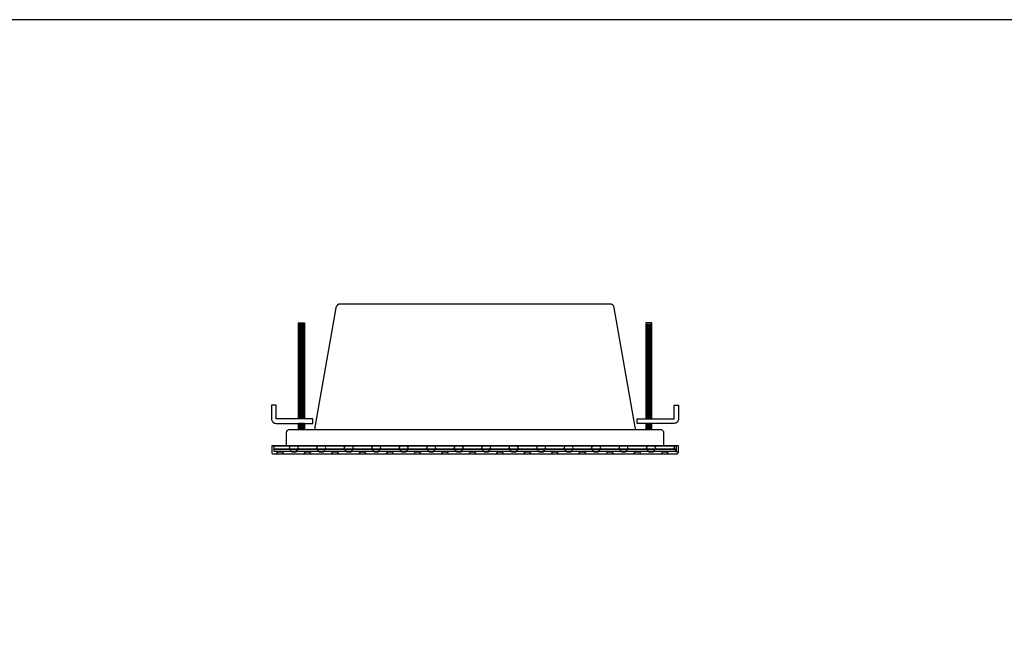
# Model space of a CAD drawing. Units: inches. Extents: x 0 to 128, y 25 to 105.
# Drawn here: x 55 to 82, y 88 to 105 of the extents above; entities that cross this region are included whole.
import ezdxf

# ---------------------------------------------------------------- set-up
doc = ezdxf.new("R2010")
doc.units = ezdxf.units.IN
doc.header["$MEASUREMENT"] = 0
for name, color, linetype in [('BRACKET', 2, 'Continuous'), ('GRILLE', 8, 'Continuous'), ('GRILLE FRAME', 9, 'Continuous'), ('HOUSING', 7, 'Continuous'), ('MOUNTING PLATE', 1, 'Continuous'), ('SCREW', 253, 'Continuous')]:
    doc.layers.add(name, color=color, linetype=linetype)

msp = doc.modelspace()

# ---------------------------------------------------------------- hatches: boundary and pattern name
at = {"layer": 'GRILLE'}
h = msp.add_hatch(dxfattribs=at)
h.set_pattern_fill('HEX', color=256)
h.set_pattern_definition([(0, (-98.46978, -230.48286), (0, 0.21650635), [0.125, -0.25]), (120, (-98.46978, -230.48286), (-0.1875, -0.10825318), [0.125, -0.25]), (60, (-98.34478, -230.48286), (-0.1875, 0.10825318), [0.125, -0.25])])
h.paths.add_polyline_path([(61.8624, 93.1355), (61.8624, 93.3555), (72.9624, 93.3555), (72.9624, 93.1355)])

# ---------------------------------------------------------------- linework, layer by layer
msp.add_lwpolyline([(127.7114, 105), (0, 105), (0, 25), (127.7114, 25)], close=True)
at = {"layer": 'BRACKET'}
for points in [[(61.8573, 94.0955, 0.4142136), (61.9823, 93.9705), (62.9875, 93.9705), (62.9875, 94.0955), (61.9823, 94.0955), (61.9823, 94.4705), (61.8573, 94.4705)], [(72.9675, 94.0955, -0.4142136), (72.8425, 93.9705), (71.8373, 93.9705), (71.8373, 94.0955), (72.8425, 94.0955), (72.8425, 94.4705), (72.9675, 94.4705)]]:
    msp.add_lwpolyline(points, format="xyb", close=True, dxfattribs=at)
at = {"layer": 'GRILLE', "lineweight": -3}
msp.add_lwpolyline([(72.9624, 93.1795), (72.9624, 93.3555), (61.8624, 93.3555), (61.8624, 93.1795, 0.4142136), (61.9064, 93.1355), (72.9184, 93.1355, 0.4142136)], format="xyb", close=True, dxfattribs=at)
at = {"layer": 'GRILLE FRAME', "lineweight": -3}
msp.add_lwpolyline([(72.8974, 93.2655), (72.8974, 93.2035), (61.9274, 93.2035), (61.9274, 93.2655)], close=True, dxfattribs=at)
at = {"layer": 'HOUSING', "lineweight": -3}
msp.add_lwpolyline([(71.7824, 93.8055, 0.1150859), (71.7855, 93.8622), (71.2098, 97.1272, 0.3639702), (71.0867, 97.2305), (63.7381, 97.2305, 0.3639702), (63.615, 97.1272), (63.0393, 93.8622, 0.1150859), (63.0424, 93.8055, 0.1150859)], format="xyb", dxfattribs=at)
at = {"layer": 'MOUNTING PLATE', "lineweight": -3}
msp.add_lwpolyline([(62.2674, 93.3555), (62.2674, 93.7155, -0.4142136), (62.3574, 93.8055), (72.4674, 93.8055, -0.4142136), (72.5574, 93.7155), (72.5574, 93.3555)], format="xyb", dxfattribs=at)
msp.add_lwpolyline([(72.8974, 93.3555), (72.8974, 93.2655), (61.9274, 93.2655), (61.9274, 93.3555)], close=True, dxfattribs=at)
at = {"layer": 'SCREW'}
for p, q in [((62.7543, 96.6843), (62.5903, 96.6843)), ((62.7543, 96.653), (62.5903, 96.653)), ((62.7543, 96.6218), (62.5903, 96.6218)), ((62.7543, 96.5905), (62.5903, 96.5905)), ((62.7543, 96.5593), (62.5903, 96.5593)), ((62.7543, 96.528), (62.5903, 96.528)), ((62.7543, 96.4968), (62.5903, 96.4968)), ((72.0705, 96.6843), (72.2345, 96.6843)), ((72.0705, 96.653), (72.2345, 96.653)), ((72.0705, 96.6218), (72.2345, 96.6218)), ((72.0705, 96.5905), (72.2345, 96.5905)), ((72.0705, 96.5593), (72.2345, 96.5593)), ((72.0705, 96.528), (72.2345, 96.528)), ((72.0705, 96.4968), (72.2345, 96.4968)), ((62.7543, 96.4655), (62.5903, 96.4655)), ((62.7543, 96.4343), (62.5903, 96.4343)), ((62.7543, 96.403), (62.5903, 96.403)), ((62.7543, 96.3718), (62.5903, 96.3718)), ((62.7543, 96.3405), (62.5903, 96.3405)), ((62.7543, 96.3093), (62.5903, 96.3093)), ((62.7543, 96.278), (62.5903, 96.278)), ((62.7543, 96.2468), (62.5903, 96.2468)), ((62.7543, 96.2155), (62.5903, 96.2155)), ((72.0705, 96.4655), (72.2345, 96.4655)), ((72.0705, 96.4343), (72.2345, 96.4343)), ((72.0705, 96.403), (72.2345, 96.403)), ((72.0705, 96.3718), (72.2345, 96.3718)), ((72.0705, 96.3405), (72.2345, 96.3405)), ((72.0705, 96.3093), (72.2345, 96.3093)), ((72.0705, 96.278), (72.2345, 96.278)), ((72.0705, 96.2468), (72.2345, 96.2468)), ((72.0705, 96.2155), (72.2345, 96.2155)), ((62.7543, 96.1843), (62.5903, 96.1843)), ((62.7543, 96.153), (62.5903, 96.153)), ((62.7543, 96.1218), (62.5903, 96.1218)), ((62.7543, 96.0905), (62.5903, 96.0905)), ((62.7543, 96.0593), (62.5903, 96.0593)), ((62.7543, 96.028), (62.5903, 96.028)), ((62.7543, 95.9968), (62.5903, 95.9968)), ((62.7543, 95.9655), (62.5903, 95.9655)), ((72.0705, 96.1843), (72.2345, 96.1843)), ((72.0705, 96.153), (72.2345, 96.153)), ((72.0705, 96.1218), (72.2345, 96.1218)), ((72.0705, 96.0905), (72.2345, 96.0905)), ((72.0705, 96.0593), (72.2345, 96.0593)), ((72.0705, 96.028), (72.2345, 96.028)), ((72.0705, 95.9968), (72.2345, 95.9968)), ((72.0705, 95.9655), (72.2345, 95.9655)), ((62.7543, 95.9343), (62.5903, 95.9343)), ((62.7543, 95.903), (62.5903, 95.903)), ((62.7543, 95.8718), (62.5903, 95.8718)), ((62.7543, 95.8405), (62.5903, 95.8405)), ((62.7543, 95.8093), (62.5903, 95.8093)), ((62.7543, 95.778), (62.5903, 95.778)), ((62.7543, 95.7468), (62.5903, 95.7468)), ((62.7543, 95.7155), (62.5903, 95.7155)), ((62.7543, 95.6843), (62.5903, 95.6843)), ((72.0705, 95.9343), (72.2345, 95.9343)), ((72.0705, 95.903), (72.2345, 95.903)), ((72.0705, 95.8718), (72.2345, 95.8718)), ((72.0705, 95.8405), (72.2345, 95.8405)), ((72.0705, 95.8093), (72.2345, 95.8093)), ((72.0705, 95.778), (72.2345, 95.778)), ((72.0705, 95.7468), (72.2345, 95.7468)), ((72.0705, 95.7155), (72.2345, 95.7155)), ((72.0705, 95.6843), (72.2345, 95.6843)), ((62.7543, 95.653), (62.5903, 95.653)), ((62.7543, 95.6218), (62.5903, 95.6218)), ((62.7543, 95.5905), (62.5903, 95.5905)), ((62.7543, 95.5593), (62.5903, 95.5593)), ((62.7543, 95.528), (62.5903, 95.528)), ((62.7543, 95.4968), (62.5903, 95.4968)), ((62.7543, 95.4655), (62.5903, 95.4655)), ((62.7543, 95.4343), (62.5903, 95.4343)), ((62.7543, 95.403), (62.5903, 95.403)), ((72.0705, 95.653), (72.2345, 95.653)), ((72.0705, 95.6218), (72.2345, 95.6218)), ((72.0705, 95.5905), (72.2345, 95.5905)), ((72.0705, 95.5593), (72.2345, 95.5593)), ((72.0705, 95.528), (72.2345, 95.528)), ((72.0705, 95.4968), (72.2345, 95.4968)), ((72.0705, 95.4655), (72.2345, 95.4655)), ((72.0705, 95.4343), (72.2345, 95.4343)), ((72.0705, 95.403), (72.2345, 95.403)), ((62.7543, 95.3718), (62.5903, 95.3718)), ((62.7543, 95.3405), (62.5903, 95.3405)), ((62.7543, 95.3093), (62.5903, 95.3093)), ((62.7543, 95.278), (62.5903, 95.278)), ((62.7543, 95.2468), (62.5903, 95.2468)), ((62.7543, 95.2155), (62.5903, 95.2155)), ((62.7543, 95.1843), (62.5903, 95.1843)), ((62.7543, 95.153), (62.5903, 95.153)), ((72.0705, 95.3718), (72.2345, 95.3718)), ((72.0705, 95.3405), (72.2345, 95.3405)), ((72.0705, 95.3093), (72.2345, 95.3093)), ((72.0705, 95.278), (72.2345, 95.278)), ((72.0705, 95.2468), (72.2345, 95.2468)), ((72.0705, 95.2155), (72.2345, 95.2155)), ((72.0705, 95.1843), (72.2345, 95.1843)), ((72.0705, 95.153), (72.2345, 95.153)), ((62.7543, 95.1218), (62.5903, 95.1218)), ((62.7543, 95.0905), (62.5903, 95.0905)), ((62.7543, 95.0593), (62.5903, 95.0593)), ((62.7543, 95.028), (62.5903, 95.028)), ((62.7543, 94.9968), (62.5903, 94.9968)), ((62.7543, 94.9655), (62.5903, 94.9655)), ((62.7543, 94.9343), (62.5903, 94.9343)), ((62.7543, 94.903), (62.5903, 94.903)), ((62.7543, 94.8718), (62.5903, 94.8718)), ((72.0705, 95.1218), (72.2345, 95.1218)), ((72.0705, 95.0905), (72.2345, 95.0905)), ((72.0705, 95.0593), (72.2345, 95.0593)), ((72.0705, 95.028), (72.2345, 95.028)), ((72.0705, 94.9968), (72.2345, 94.9968)), ((72.0705, 94.9655), (72.2345, 94.9655)), ((72.0705, 94.9343), (72.2345, 94.9343)), ((72.0705, 94.903), (72.2345, 94.903)), ((72.0705, 94.8718), (72.2345, 94.8718)), ((62.7543, 94.8405), (62.5903, 94.8405)), ((62.7543, 94.8093), (62.5903, 94.8093)), ((62.7543, 94.778), (62.5903, 94.778)), ((62.7543, 94.7468), (62.5903, 94.7468)), ((62.7543, 94.7155), (62.5903, 94.7155)), ((62.7543, 94.6843), (62.5903, 94.6843)), ((62.7543, 94.653), (62.5903, 94.653)), ((62.7543, 94.6218), (62.5903, 94.6218)), ((72.0705, 94.8405), (72.2345, 94.8405)), ((72.0705, 94.8093), (72.2345, 94.8093)), ((72.0705, 94.778), (72.2345, 94.778)), ((72.0705, 94.7468), (72.2345, 94.7468)), ((72.0705, 94.7155), (72.2345, 94.7155)), ((72.0705, 94.6843), (72.2345, 94.6843)), ((72.0705, 94.653), (72.2345, 94.653)), ((72.0705, 94.6218), (72.2345, 94.6218)), ((62.7543, 94.5905), (62.5903, 94.5905)), ((62.7543, 94.5593), (62.5903, 94.5593)), ((62.7543, 94.528), (62.5903, 94.528)), ((62.7543, 94.4968), (62.5903, 94.4968)), ((62.7543, 94.4655), (62.5903, 94.4655)), ((62.7543, 94.4343), (62.5903, 94.4343)), ((62.7543, 94.403), (62.5903, 94.403)), ((62.7543, 94.3718), (62.5903, 94.3718)), ((62.7543, 94.3405), (62.5903, 94.3405)), ((72.0705, 94.5905), (72.2345, 94.5905)), ((72.0705, 94.5593), (72.2345, 94.5593)), ((72.0705, 94.528), (72.2345, 94.528)), ((72.0705, 94.4968), (72.2345, 94.4968)), ((72.0705, 94.4655), (72.2345, 94.4655)), ((72.0705, 94.4343), (72.2345, 94.4343)), ((72.0705, 94.403), (72.2345, 94.403)), ((72.0705, 94.3718), (72.2345, 94.3718)), ((72.0705, 94.3405), (72.2345, 94.3405)), ((62.7543, 94.3093), (62.5903, 94.3093)), ((62.7543, 94.278), (62.5903, 94.278)), ((62.7543, 94.2468), (62.5903, 94.2468)), ((62.7543, 94.2155), (62.5903, 94.2155)), ((62.7543, 94.1843), (62.5903, 94.1843)), ((62.7543, 94.153), (62.5903, 94.153)), ((62.7543, 94.1218), (62.5903, 94.1218)), ((72.0705, 94.3093), (72.2345, 94.3093)), ((72.0705, 94.278), (72.2345, 94.278)), ((72.0705, 94.2468), (72.2345, 94.2468)), ((72.0705, 94.2155), (72.2345, 94.2155)), ((72.0705, 94.1843), (72.2345, 94.1843)), ((72.0705, 94.153), (72.2345, 94.153)), ((72.0705, 94.1218), (72.2345, 94.1218)), ((62.7543, 93.9655), (62.5903, 93.9655)), ((62.7543, 93.9343), (62.5903, 93.9343)), ((62.7543, 93.903), (62.5903, 93.903)), ((62.7543, 93.8718), (62.5903, 93.8718)), ((62.7543, 93.8405), (62.5903, 93.8405)), ((62.7543, 93.8093), (62.5903, 93.8093)), ((72.0705, 93.9655), (72.2345, 93.9655)), ((72.0705, 93.9343), (72.2345, 93.9343)), ((72.0705, 93.903), (72.2345, 93.903)), ((72.0705, 93.8718), (72.2345, 93.8718)), ((72.0705, 93.8405), (72.2345, 93.8405)), ((72.0705, 93.8093), (72.2345, 93.8093))]:
    msp.add_line(p, q, dxfattribs=at)
for points in [[(62.5903, 94.0955), (62.5903, 96.7155), (62.7543, 96.7155), (62.7543, 94.0955)], [(72.2345, 94.0955), (72.2345, 96.7155), (72.0705, 96.7155), (72.0705, 94.0955)], [(62.5903, 93.8055), (62.5903, 93.9705)], [(62.7543, 93.9705), (62.7543, 93.8055)], [(72.0705, 93.9705), (72.0705, 93.8055)], [(72.2345, 93.8055), (72.2345, 93.9705)]]:
    msp.add_lwpolyline(points, dxfattribs=at)

doc.saveas('drawing.dxf')
